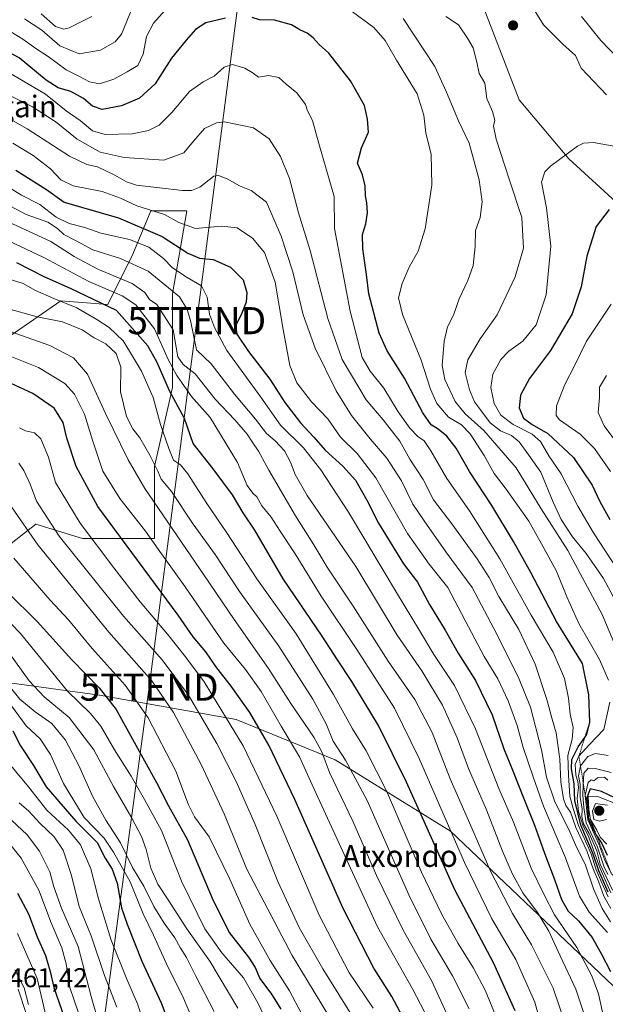
# Model space of a CAD drawing. Units: metres. Extents: x 593457 to 596893, y 4754516 to 4756876.
# Drawn here: x 596025 to 596241, y 4755051 to 4755414 of the extents above; entities that cross this region are included whole.
import ezdxf
from ezdxf.enums import TextEntityAlignment as Align

# ---------------------------------------------------------------- set-up
doc = ezdxf.new("R2010")
doc.units = ezdxf.units.M
doc.header["$MEASUREMENT"] = 0
doc.linetypes.add('TRAZOS', pattern=[0.75, 0.5, -0.25])
doc.layers.get('0').update_dxf_attribs({"lineweight": 5})
for name, color, linetype, lineweight in [('Arbolado forestal CxS', 92, 'Continuous', 0), ('Carátula', 7, 'Continuous', 5), ('Curva de nivel maestra', 36, 'Continuous', 30), ('Curva de nivel normal', 36, 'Continuous', 0), ('Escarpado lineal', 39, 'TRAZOS', 0), ('Núcleo urbano CxS', 19, 'Continuous', 0), ('Punto de cota en terreno', 7, 'Continuous', 0), ('Rótulo de punto de cota en terreno', 19, 'Continuous', 0), ('Tendido', 6, 'Continuous', 0), ('Texto cartográfico', 19, 'Continuous', 0), ('Torre de tendido puntual', 7, 'Continuous', 0)]:
    doc.layers.add(name, color=color, linetype=linetype, lineweight=lineweight)
doc.styles.add('Arial', font='txt', dxfattribs={"height": 0.2})

# ---------------------------------------------------------------- blocks, each defined once
blk = doc.blocks.new('*U151')
at = {"layer": 'Arbolado forestal CxS', "color": 92, "linetype": 'Continuous', "lineweight": 0}
blk.add_polyline3d([(596246.3625, 4755345.1119, 651.1097), (596227.5195, 4755362.4281, 646.0102), (596209.2049, 4755384.2019, 641.8692), (596192.2597, 4755428.2305, 642.7788)], dxfattribs=at)
blk = doc.blocks.new('*U162')
at = {"layer": 'Núcleo urbano CxS', "color": 19, "linetype": 'Continuous', "lineweight": 0}
blk.add_polyline3d([(596024.3307, 4755056.1049, 464.6211), (596027.1707, 4755047.4449, 465.8584)], dxfattribs=at)
blk = doc.blocks.new('*U178')
at = {"layer": 'Curva de nivel normal', "color": 36, "linetype": 'Continuous', "lineweight": 0}
blk.add_polyline3d([(596021.06, 4755318.03, 570), (596026.28, 4755316.34, 570), (596030.82, 4755313.86, 570), (596037.56, 4755310.92, 570), (596046.01, 4755307.45, 570), (596053.44, 4755303.11, 570), (596057.98, 4755300.19, 570), (596063.1, 4755295.21, 570), (596065.5, 4755291.43, 570), (596069.89, 4755284.1, 570), (596074.2, 4755274.41, 570), (596076.84, 4755264.43, 570), (596080.01, 4755255.51, 570), (596081.66, 4755251.22, 570), (596084.31, 4755249.56, 570), (596087.04, 4755246.24, 570), (596094.04, 4755235.24, 570), (596101.43, 4755224.46, 570), (596112.48, 4755207.5, 570), (596126.9, 4755187.19, 570), (596140.77, 4755164.79, 570), (596147.71, 4755152.11, 570), (596152.84, 4755144.02, 570), (596160.23, 4755129.23, 570), (596173.24, 4755099.32, 570), (596180.56, 4755083.86, 570), (596186.67, 4755072.92, 570), (596192.4, 4755063.89, 570), (596196.73, 4755055.68, 570), (596200.13, 4755047.36, 570)], dxfattribs=at)
blk = doc.blocks.new('*U179')
at = {"layer": 'Curva de nivel normal', "color": 36, "linetype": 'Continuous', "lineweight": 0}
for points in [[(596243.12, 4755308.74, 655), (596234.04, 4755295.18, 655), (596229.7, 4755286.04, 655), (596226.05, 4755279.14, 655), (596222.99, 4755271.32, 655), (596222.92, 4755267.71, 655), (596224.11, 4755266.12, 655), (596231.68, 4755260.85, 655), (596237.07, 4755255.52, 655), (596242.88, 4755247.01, 655)], [(596246.59, 4755123.81, 655), (596237.85, 4755127.27, 655), (596234.74, 4755127.15, 655), (596234.89, 4755122.43, 655), (596235.55, 4755118.64, 655), (596237.88, 4755114.8, 655), (596239.1, 4755112.19, 655), (596241.51, 4755109.54, 655)]]:
    blk.add_polyline3d(points, dxfattribs=at)
blk = doc.blocks.new('*U180')
at = {"layer": 'Curva de nivel normal', "color": 36, "linetype": 'Continuous', "lineweight": 0}
blk.add_polyline3d([(596020.74, 4755339.16, 585), (596036.41, 4755331.86, 585), (596045, 4755326.36, 585), (596053.8, 4755321.71, 585), (596066.45, 4755316.46, 585), (596071.15, 4755313.09, 585), (596072.83, 4755310.53, 585), (596075.57, 4755308.62, 585), (596081.56, 4755299.26, 585), (596083.25, 4755289.29, 585), (596085.21, 4755286.57, 585), (596089.72, 4755283.09, 585), (596097.13, 4755273.73, 585), (596104.28, 4755266.13, 585), (596108.88, 4755260.87, 585), (596110.93, 4755257.64, 585), (596113.06, 4755254.59, 585), (596116.81, 4755247.51, 585), (596126.74, 4755230.64, 585), (596133.5, 4755220.01, 585), (596138.39, 4755211.75, 585), (596147.96, 4755197.33, 585), (596160.89, 4755177.14, 585), (596170.68, 4755162.94, 585), (596177.08, 4755150.8, 585), (596183.79, 4755133.68, 585), (596190.53, 4755118.35, 585), (596198.75, 4755099.41, 585), (596206.77, 4755084.07, 585), (596213.75, 4755072.51, 585), (596221.74, 4755056.44, 585), (596226.05, 4755043.79, 585)], dxfattribs=at)
blk = doc.blocks.new('*U181')
at = {"layer": 'Curva de nivel normal', "color": 36, "linetype": 'Continuous', "lineweight": 0}
for points in [[(596243.07, 4755091.69, 630), (596239.11, 4755100.6, 630), (596234.74, 4755112.79, 630), (596232.78, 4755116.23, 630), (596231.11, 4755121.66, 630), (596230.62, 4755126.54, 630), (596231.06, 4755130.48, 630), (596230.89, 4755132.71, 630), (596230.11, 4755134.98, 630), (596229.92, 4755138.94, 630), (596231.25, 4755142.04, 630), (596235.21, 4755146.3, 630), (596240.41, 4755151.83, 630), (596242.65, 4755161.99, 630)], [(596242.19, 4755170.05, 630), (596238.84, 4755177.67, 630), (596231.28, 4755191, 630), (596226.76, 4755200.77, 630), (596223.02, 4755210.27, 630), (596218.05, 4755219.3, 630), (596212.82, 4755228.78, 630), (596204.46, 4755240.54, 630), (596200.03, 4755246.33, 630), (596196.28, 4755252.98, 630), (596191.21, 4755260.91, 630), (596187.95, 4755264.28, 630), (596183.13, 4755267.08, 630), (596178.85, 4755272.11, 630), (596176.55, 4755277.37, 630), (596173.08, 4755288.12, 630), (596166.2, 4755304.93, 630), (596164.76, 4755311.08, 630), (596166.11, 4755316.44, 630), (596168.69, 4755322.44, 630), (596172.02, 4755328.38, 630), (596174.58, 4755336.53, 630), (596177.05, 4755352.71, 630), (596176.8, 4755364.05, 630), (596174.84, 4755371.88, 630), (596174.1, 4755378.45, 630), (596171.58, 4755386.36, 630), (596163.97, 4755398.79, 630), (596159.85, 4755406.05, 630), (596155.62, 4755410.78, 630), (596147.74, 4755416.62, 630)], [(596082.79, 4755422.06, 630), (596074.26, 4755412.44, 630), (596071.74, 4755407.5, 630), (596070.55, 4755401.03, 630), (596068.58, 4755396.8, 630), (596064.64, 4755394.5, 630), (596059.69, 4755391.77, 630), (596054.38, 4755390.08, 630), (596050.7, 4755390.73, 630), (596047.03, 4755392.73, 630), (596042.12, 4755395.24, 630), (596035.46, 4755400.15, 630), (596030.94, 4755403.06, 630), (596026.14, 4755406.51, 630), (596019.68, 4755410.47, 630), (596014.72, 4755412.8, 630), (596008.95, 4755414.75, 630)]]:
    blk.add_polyline3d(points, dxfattribs=at)
blk = doc.blocks.new('*U184')
at = {"layer": 'Curva de nivel normal', "color": 36, "linetype": 'Continuous', "lineweight": 0}
blk.add_polyline3d([(596018.98, 4755290.64, 555), (596031.94, 4755285.41, 555), (596041.63, 4755279.54, 555), (596045.22, 4755275.58, 555), (596048.91, 4755268.24, 555), (596051.76, 4755258.58, 555), (596055.62, 4755247.21, 555), (596061.88, 4755237.14, 555), (596071.38, 4755225.08, 555), (596076.05, 4755218.42, 555), (596086.02, 4755204.5, 555), (596100.24, 4755183.74, 555), (596108.2, 4755174.02, 555), (596114.06, 4755165.96, 555), (596121.44, 4755153.11, 555), (596128.15, 4755141.81, 555), (596132.86, 4755131.42, 555), (596157.02, 4755079.06, 555), (596169.82, 4755056.19, 555), (596174.33, 4755047.7, 555)], dxfattribs=at)
blk = doc.blocks.new('*U186')
at = {"layer": 'Curva de nivel normal', "color": 36, "linetype": 'Continuous', "lineweight": 0}
blk.add_polyline3d([(596243.1, 4755085.89, 615), (596240.51, 4755090.45, 615), (596238.59, 4755095.62, 615), (596236.51, 4755100.44, 615), (596234.18, 4755107.08, 615), (596230.18, 4755115.7, 615), (596228.13, 4755121.37, 615), (596226.5, 4755123.86, 615), (596225.55, 4755126.33, 615), (596224.56, 4755132.57, 615), (596224.22, 4755140.96, 615), (596222.82, 4755150.68, 615), (596221.37, 4755155.7, 615), (596219.4, 4755163.01, 615), (596215.11, 4755175.97, 615), (596209.11, 4755188.76, 615), (596201.78, 4755200.98, 615), (596198.2, 4755207.9, 615), (596193.76, 4755214.8, 615), (596184.35, 4755227.71, 615), (596177.6, 4755236.63, 615), (596173.79, 4755244.16, 615), (596168.94, 4755251.64, 615), (596165.18, 4755258.21, 615), (596159.02, 4755266.06, 615), (596152.84, 4755273.48, 615), (596147.39, 4755282.58, 615), (596143.96, 4755288.38, 615), (596138.63, 4755303.44, 615), (596132.09, 4755328.62, 615), (596127.84, 4755342.48, 615), (596124.46, 4755355.07, 615), (596121.18, 4755363.24, 615), (596116.97, 4755369.78, 615), (596111.21, 4755373.77, 615), (596100.5, 4755376.01, 615), (596097.51, 4755375.7, 615), (596093.18, 4755373.61, 615), (596089.07, 4755368.93, 615), (596085.54, 4755364.63, 615), (596078.15, 4755361.85, 615), (596063.55, 4755362.89, 615), (596054.6, 4755364.86, 615), (596046.1, 4755369.7, 615), (596038.46, 4755375.85, 615), (596029.66, 4755381.61, 615), (596001.73, 4755395.49, 615)], dxfattribs=at)
blk = doc.blocks.new('*U188')
at = {"layer": 'Curva de nivel normal', "color": 36, "linetype": 'Continuous', "lineweight": 0}
blk.add_polyline3d([(596242.96, 4755080.99, 610), (596239.86, 4755085.9, 610), (596236.7, 4755093.06, 610), (596233.54, 4755102.24, 610), (596230.47, 4755108.29, 610), (596227.39, 4755115.23, 610), (596222.43, 4755125.21, 610), (596219.36, 4755134.3, 610), (596217.51, 4755144.44, 610), (596213.36, 4755160.11, 610), (596208.99, 4755171.11, 610), (596199.82, 4755189.09, 610), (596191.87, 4755204.21, 610), (596182.18, 4755217.45, 610), (596174.21, 4755228.86, 610), (596170.04, 4755234.98, 610), (596165.8, 4755243.55, 610), (596160.43, 4755251.98, 610), (596154.3, 4755259.06, 610), (596147.34, 4755267.76, 610), (596141.75, 4755276.77, 610), (596133.92, 4755292.58, 610), (596129.48, 4755304.83, 610), (596125.74, 4755320.68, 610), (596121.4, 4755333.82, 610), (596116.05, 4755346.44, 610), (596110.36, 4755350.73, 610), (596106.02, 4755352.39, 610), (596101.5, 4755355.04, 610), (596098.27, 4755356.28, 610), (596096.54, 4755356.02, 610), (596091.41, 4755351.97, 610), (596088.34, 4755350.68, 610), (596085.07, 4755350.72, 610), (596068.06, 4755352.72, 610), (596064.37, 4755353.86, 610), (596060.11, 4755356.42, 610), (596053.68, 4755359.48, 610), (596049.77, 4755360.35, 610), (596043.33, 4755363.4, 610), (596027.73, 4755373.5, 610), (596002.35, 4755387.86, 610)], dxfattribs=at)
blk = doc.blocks.new('*U189')
at = {"layer": 'Curva de nivel normal', "color": 36, "linetype": 'Continuous', "lineweight": 0}
blk.add_polyline3d([(596183.78, 4755044.31, 560), (596176.9, 4755059.27, 560), (596166.37, 4755077.9, 560), (596156.64, 4755098.01, 560), (596147.87, 4755118.08, 560), (596139.28, 4755135.98, 560), (596136.46, 4755143.66, 560), (596133.51, 4755149, 560), (596124.98, 4755161.51, 560), (596116.78, 4755174.44, 560), (596104.02, 4755192.4, 560), (596092.84, 4755208.97, 560), (596071.08, 4755240.82, 560), (596064.97, 4755251.38, 560), (596056.62, 4755268.45, 560), (596050.01, 4755282.99, 560), (596044.8, 4755288.97, 560), (596036.12, 4755293.54, 560), (596014.69, 4755301.06, 560)], dxfattribs=at)
blk = doc.blocks.new('*U190')
at = {"layer": 'Curva de nivel normal', "color": 36, "linetype": 'Continuous', "lineweight": 0}
for points in [[(596245.61, 4755366.81, 645), (596236.63, 4755368.36, 645), (596233, 4755368.18, 645), (596230.8, 4755367, 645), (596220.74, 4755359.7, 645), (596218.69, 4755357.62, 645), (596217.5, 4755353.74, 645), (596219.28, 4755344.35, 645), (596220.86, 4755330.12, 645), (596219.15, 4755312.25, 645), (596215.52, 4755301.14, 645), (596210.58, 4755295.07, 645), (596205.41, 4755291.49, 645), (596202.44, 4755288.35, 645), (596199.5, 4755283.01, 645), (596198.79, 4755278.01, 645), (596200.05, 4755272.13, 645), (596202.41, 4755267.88, 645), (596206.99, 4755264.33, 645), (596214.04, 4755260.86, 645), (596217.06, 4755258.13, 645), (596220.21, 4755252.78, 645), (596224.73, 4755246.21, 645), (596230.88, 4755234.25, 645), (596236.7, 4755224.4, 645), (596245.28, 4755211.31, 645)], [(596241.93, 4755133.24, 645), (596240.69, 4755134.33, 645), (596238.15, 4755134.09, 645), (596236.77, 4755132.89, 645), (596235.83, 4755133.28, 645), (596234.7, 4755132.34, 645), (596233.61, 4755127.54, 645), (596234.51, 4755118.53, 645), (596238.57, 4755109.57, 645), (596240.82, 4755103.64, 645), (596243.03, 4755099.18, 645)]]:
    blk.add_polyline3d(points, dxfattribs=at)
blk = doc.blocks.new('*U192')
at = {"layer": 'Curva de nivel normal', "color": 36, "linetype": 'Continuous', "lineweight": 0}
blk.add_polyline3d([(596190.84, 4755048.79, 565), (596184.66, 4755061.02, 565), (596176.62, 4755074.51, 565), (596168.46, 4755090.93, 565), (596153.09, 4755125.73, 565), (596145.21, 4755140.58, 565), (596140.56, 4755147.59, 565), (596137.98, 4755154.02, 565), (596133.06, 4755163.09, 565), (596120.59, 4755182.62, 565), (596106.05, 4755202.75, 565), (596097.06, 4755216.43, 565), (596088.95, 4755227.65, 565), (596080.95, 4755239.65, 565), (596077.17, 4755244.26, 565), (596075.9, 4755247.17, 565), (596073.02, 4755253.08, 565), (596069.29, 4755259.52, 565), (596066.74, 4755262.74, 565), (596064.38, 4755267.29, 565), (596062.2, 4755276.4, 565), (596062.24, 4755285.48, 565), (596060.55, 4755290.59, 565), (596056.71, 4755294.12, 565), (596052.47, 4755296.33, 565), (596048.04, 4755299.33, 565), (596040.76, 4755302.27, 565), (596031.43, 4755304.13, 565), (596019.94, 4755307.31, 565)], dxfattribs=at)
blk = doc.blocks.new('*U196')
at = {"layer": 'Curva de nivel normal', "color": 36, "linetype": 'Continuous', "lineweight": 0}
blk.add_polyline3d([(596233.3, 4755046.5, 590), (596230.15, 4755056.14, 590), (596224.32, 4755068.36, 590), (596220.13, 4755077.5, 590), (596215.96, 4755084.32, 590), (596210.59, 4755091.63, 590), (596206.75, 4755098.48, 590), (596203.1, 4755107.01, 590), (596197.23, 4755122.25, 590), (596190.52, 4755137.44, 590), (596186.36, 4755148.75, 590), (596180.99, 4755160.8, 590), (596173.29, 4755173.52, 590), (596164.27, 4755186.64, 590), (596148.98, 4755212.01, 590), (596131.05, 4755238.2, 590), (596126.53, 4755245.97, 590), (596124.86, 4755250.48, 590), (596122.67, 4755254.66, 590), (596119.2, 4755258.32, 590), (596116.05, 4755261.1, 590), (596111.92, 4755266.38, 590), (596104.21, 4755275.58, 590), (596095.56, 4755286.8, 590), (596090.24, 4755291.94, 590), (596088, 4755302.77, 590), (596086.78, 4755306.85, 590), (596083.86, 4755311.44, 590), (596072.34, 4755320.98, 590), (596062.18, 4755325.61, 590), (596051.93, 4755328.77, 590), (596045.83, 4755332.12, 590), (596041.25, 4755334.42, 590), (596038.94, 4755336.7, 590), (596035.37, 4755338.98, 590), (596027.37, 4755341.81, 590), (596021.31, 4755345.04, 590)], dxfattribs=at)
blk = doc.blocks.new('*U198')
at = {"layer": 'Curva de nivel normal', "color": 36, "linetype": 'Continuous', "lineweight": 0}
for points in [[(596241.44, 4755282.44, 660), (596238.92, 4755278.18, 660), (596238.86, 4755274.39, 660), (596238.43, 4755268.84, 660), (596240.53, 4755263.95, 660), (596245.64, 4755257.15, 660)], [(596241.78, 4755123.96, 660), (596237.33, 4755124.61, 660), (596236.26, 4755121.77, 660), (596236.83, 4755118.74, 660), (596238.87, 4755118.07, 660), (596241.47, 4755118.72, 660)]]:
    blk.add_polyline3d(points, dxfattribs=at)
blk = doc.blocks.new('*U201')
at = {"layer": 'Curva de nivel normal', "color": 36, "linetype": 'Continuous', "lineweight": 0}
blk.add_polyline3d([(596048.19, 4755042.67, 480), (596043.5, 4755056.75, 480), (596042.07, 4755065.43, 480), (596040.5, 4755071.3, 480), (596036.57, 4755080.54, 480), (596032, 4755092.61, 480), (596025.44, 4755104.44, 480), (596020.15, 4755111.09, 480)], dxfattribs=at)
blk = doc.blocks.new('*U202')
at = {"layer": 'Curva de nivel normal', "color": 36, "linetype": 'Continuous', "lineweight": 0}
blk.add_polyline3d([(596219.72, 4755034.23, 580), (596214.95, 4755051.27, 580), (596208, 4755067.06, 580), (596199.17, 4755082.09, 580), (596189, 4755102.77, 580), (596172.36, 4755141.19, 580), (596163.19, 4755159.78, 580), (596149.39, 4755181.42, 580), (596136.18, 4755201.03, 580), (596126.6, 4755216.72, 580), (596121.11, 4755225.01, 580), (596117.67, 4755230.25, 580), (596114.3, 4755234.4, 580), (596112.48, 4755237.66, 580), (596110.97, 4755239, 580), (596108.91, 4755241.94, 580), (596105.3, 4755250.34, 580), (596095.28, 4755266.98, 580), (596088.35, 4755274.7, 580), (596082.94, 4755282.52, 580), (596079.78, 4755288.37, 580), (596074.73, 4755299.68, 580), (596067.84, 4755308.53, 580), (596062.74, 4755311.88, 580), (596050.41, 4755317.18, 580), (596033.86, 4755326, 580), (596016.24, 4755334.22, 580)], dxfattribs=at)
blk = doc.blocks.new('*U203')
at = {"layer": 'Curva de nivel normal', "color": 36, "linetype": 'Continuous', "lineweight": 0}
blk.add_polyline3d([(596056.74, 4755034.59, 485), (596051.35, 4755053.44, 485), (596046.47, 4755071.84, 485), (596040.33, 4755085.96, 485), (596037.5, 4755093.9, 485), (596036.07, 4755099.36, 485), (596032.25, 4755106.96, 485), (596027.72, 4755112.98, 485), (596020.13, 4755120.11, 485)], dxfattribs=at)
blk = doc.blocks.new('*U204')
at = {"layer": 'Curva de nivel normal', "color": 36, "linetype": 'Continuous', "lineweight": 0}
blk.add_polyline3d([(596242.01, 4755090.2, 620), (596239.28, 4755096.43, 620), (596237.52, 4755100.53, 620), (596235.78, 4755106.05, 620), (596231.11, 4755116.48, 620), (596229.16, 4755122.7, 620), (596227.92, 4755127.33, 620), (596227.44, 4755134.98, 620), (596227.24, 4755142.27, 620), (596228.75, 4755148.33, 620), (596229.13, 4755152.66, 620), (596228, 4755157.57, 620), (596227.43, 4755163.46, 620), (596225.94, 4755170.64, 620), (596221.76, 4755180.46, 620), (596213.69, 4755194.05, 620), (596202.13, 4755214.83, 620), (596190.88, 4755232.58, 620), (596182.57, 4755244.42, 620), (596176.66, 4755254.71, 620), (596174.14, 4755258.32, 620), (596171.89, 4755259.94, 620), (596168.88, 4755262.98, 620), (596164.6, 4755269.12, 620), (596159.34, 4755277.78, 620), (596154.23, 4755284.11, 620), (596151.25, 4755289.13, 620), (596146.88, 4755306.18, 620), (596141.15, 4755336.67, 620), (596140.93, 4755348.44, 620), (596135.36, 4755368.1, 620), (596133.04, 4755376.58, 620), (596131.19, 4755380.1, 620), (596130.42, 4755382.47, 620), (596127.18, 4755386.72, 620), (596123.3, 4755389.94, 620), (596120.53, 4755392.36, 620), (596116.77, 4755393.07, 620), (596113.06, 4755392.48, 620), (596110.69, 4755394.22, 620), (596108.06, 4755395.88, 620), (596103.41, 4755397.2, 620), (596100.41, 4755396.14, 620), (596096.74, 4755392.83, 620), (596092.61, 4755390.79, 620), (596087.54, 4755387.2, 620), (596081.09, 4755379.44, 620), (596076.44, 4755374.81, 620), (596072.52, 4755372.78, 620), (596066.47, 4755371.66, 620), (596056.51, 4755371.35, 620), (596051.84, 4755372.66, 620), (596047.28, 4755376.47, 620), (596042.15, 4755380.14, 620), (596034.47, 4755386.3, 620), (596022.22, 4755393.55, 620)], dxfattribs=at)
blk = doc.blocks.new('*U205')
at = {"layer": 'Curva de nivel normal', "color": 36, "linetype": 'Continuous', "lineweight": 0}
for points in [[(596243.6, 4755092.63, 635), (596239.17, 4755102.24, 635), (596237.9, 4755107.1, 635), (596235.03, 4755113.53, 635), (596232.97, 4755117.03, 635), (596232.32, 4755119.78, 635), (596232.43, 4755122.68, 635), (596231.78, 4755126.78, 635), (596231.68, 4755131.78, 635), (596231.1, 4755134.81, 635), (596231.91, 4755138.43, 635), (596234.53, 4755141.87, 635), (596237.41, 4755143.01, 635), (596242.11, 4755142.34, 635)], [(596249.14, 4755172.1, 635), (596239.91, 4755194.27, 635), (596227.19, 4755217.89, 635), (596217.37, 4755233.33, 635), (596208.12, 4755248.45, 635), (596196.17, 4755262.22, 635), (596189.36, 4755268.33, 635), (596185.62, 4755272.93, 635), (596181.84, 4755280.97, 635), (596180.85, 4755286.11, 635), (596181.57, 4755295.11, 635), (596182.84, 4755300.44, 635), (596184.96, 4755304.77, 635), (596187.14, 4755310.72, 635), (596190.34, 4755317.54, 635), (596192.22, 4755323.05, 635), (596193.05, 4755330.07, 635), (596193.11, 4755335.97, 635), (596194.82, 4755340.74, 635), (596195.57, 4755346.51, 635), (596194.5, 4755354.7, 635), (596190.78, 4755368.15, 635), (596186.83, 4755376.38, 635), (596182.4, 4755386.94, 635), (596178.14, 4755396.4, 635), (596166.41, 4755414.2, 635)], [(596067.8, 4755421.44, 635), (596062.46, 4755408.38, 635), (596060.17, 4755405.57, 635), (596054.82, 4755402.49, 635), (596046.92, 4755401.09, 635), (596039.8, 4755404.12, 635), (596033.16, 4755409.83, 635), (596026.69, 4755414.02, 635)], [(596232.17, 4755414.87, 635), (596239.33, 4755406.03, 635), (596245.74, 4755399.44, 635)]]:
    blk.add_polyline3d(points, dxfattribs=at)
blk = doc.blocks.new('*U208')
at = {"layer": 'Curva de nivel normal', "color": 36, "linetype": 'Continuous', "lineweight": 0}
blk.add_polyline3d([(596014.58, 4755355.72, 595), (596025.58, 4755348.94, 595), (596032.41, 4755345.54, 595), (596038.41, 4755340.86, 595), (596043.21, 4755338.52, 595), (596049.03, 4755337.06, 595), (596054.84, 4755334.91, 595), (596065.44, 4755332.64, 595), (596072.56, 4755329.79, 595), (596078.02, 4755325.68, 595), (596081.35, 4755322.2, 595), (596086.73, 4755318.57, 595), (596092.02, 4755315.5, 595), (596094.17, 4755311.41, 595), (596095.03, 4755305.06, 595), (596096.8, 4755300.16, 595), (596101.32, 4755291.69, 595), (596113.94, 4755274.42, 595), (596121.19, 4755264.12, 595), (596129.62, 4755255.84, 595), (596136.08, 4755247.71, 595), (596146.32, 4755232.02, 595), (596163.93, 4755202.44, 595), (596172.43, 4755188.46, 595), (596177.71, 4755179.59, 595), (596185.33, 4755168.12, 595), (596193.12, 4755152.12, 595), (596201.73, 4755130.12, 595), (596207.19, 4755117.67, 595), (596213.6, 4755100.77, 595), (596218.44, 4755090.92, 595), (596222.25, 4755083.52, 595), (596230.46, 4755071.41, 595), (596236.01, 4755060.97, 595), (596238.45, 4755054.38, 595), (596244.21, 4755028.41, 595)], dxfattribs=at)
blk = doc.blocks.new('*U211')
at = {"layer": 'Curva de nivel normal', "color": 36, "linetype": 'Continuous', "lineweight": 0}
blk.add_polyline3d([(596022.76, 4755215.12, 530), (596036.2, 4755199.57, 530), (596043, 4755192.37, 530), (596051.73, 4755181.76, 530), (596063.86, 4755168.22, 530), (596072.41, 4755156.22, 530), (596082.54, 4755136.53, 530), (596087.17, 4755124.09, 530), (596089.5, 4755119.65, 530), (596094.9, 4755112.26, 530), (596102.53, 4755096.64, 530), (596109.82, 4755080.12, 530), (596117.34, 4755066.7, 530), (596124.54, 4755055.49, 530), (596129.06, 4755046.92, 530)], dxfattribs=at)
blk = doc.blocks.new('*U213')
at = {"layer": 'Curva de nivel normal', "color": 36, "linetype": 'Continuous', "lineweight": 0}
blk.add_polyline3d([(596241.8, 4755077.01, 605), (596235.06, 4755084.56, 605), (596231.5, 4755090.41, 605), (596226.37, 4755104.55, 605), (596218.17, 4755123.61, 605), (596214.5, 4755134, 605), (596210.71, 4755145.2, 605), (596208.5, 4755153.32, 605), (596205.23, 4755162.45, 605), (596201.34, 4755170.52, 605), (596196.37, 4755178.77, 605), (596190.53, 4755189.74, 605), (596182.87, 4755204.29, 605), (596176.02, 4755212.85, 605), (596168.07, 4755224.22, 605), (596156.32, 4755244.68, 605), (596149.44, 4755253.64, 605), (596143.3, 4755259.71, 605), (596138.61, 4755266.48, 605), (596132.65, 4755272.75, 605), (596127.15, 4755279.75, 605), (596124.62, 4755286.11, 605), (596122.14, 4755299.44, 605), (596119.2, 4755316.84, 605), (596115.22, 4755327.79, 605), (596110.84, 4755333.08, 605), (596105.17, 4755336.92, 605), (596099.41, 4755337.55, 605), (596089.83, 4755336.74, 605), (596083.66, 4755338.94, 605), (596078.36, 4755341.83, 605), (596068.22, 4755345.02, 605), (596062.14, 4755347.93, 605), (596055.34, 4755350.34, 605), (596044.68, 4755352.48, 605), (596040.19, 4755354.58, 605), (596036.37, 4755358.73, 605), (596029.95, 4755363.65, 605), (596022.45, 4755368.15, 605)], dxfattribs=at)
blk = doc.blocks.new('*U214')
at = {"layer": 'Curva de nivel normal', "color": 36, "linetype": 'Continuous', "lineweight": 0}
blk.add_polyline3d([(596024.82, 4755263.14, 545), (596027.07, 4755262.1, 545), (596030.37, 4755261.31, 545), (596032.8, 4755259.12, 545), (596035.54, 4755252.39, 545), (596038.21, 4755243.03, 545), (596047.29, 4755227.99, 545), (596059.71, 4755211.56, 545), (596069.36, 4755198.96, 545), (596079.52, 4755187.03, 545), (596086.16, 4755178.7, 545), (596093.02, 4755169.43, 545), (596107.34, 4755145.92, 545), (596119.86, 4755119.9, 545), (596135.42, 4755083.45, 545), (596146.33, 4755062.36, 545), (596155.31, 4755049.13, 545)], dxfattribs=at)
blk = doc.blocks.new('*U216')
at = {"layer": 'Curva de nivel normal', "color": 36, "linetype": 'Continuous', "lineweight": 0}
for points in [[(596241.47, 4755385.96, 640), (596232.09, 4755395.79, 640), (596229.99, 4755400.51, 640), (596225.36, 4755404.72, 640), (596218.19, 4755411.85, 640), (596214.78, 4755417.31, 640)], [(596032.82, 4755415.86, 640), (596038.13, 4755411.16, 640), (596041.24, 4755410.25, 640), (596043.26, 4755410.71, 640), (596051.62, 4755414.83, 640)], [(596182.14, 4755414.84, 640), (596186.83, 4755411.86, 640), (596190.17, 4755406.87, 640), (596192.25, 4755403.28, 640), (596193.65, 4755398.02, 640), (596194.5, 4755393.87, 640), (596196.56, 4755390.26, 640), (596197.32, 4755384.69, 640), (596199.41, 4755379.81, 640), (596200.24, 4755376.62, 640), (596199.78, 4755374.44, 640), (596200.78, 4755369.63, 640), (596205.72, 4755354.55, 640), (596210.16, 4755340.73, 640), (596210.8, 4755329.47, 640), (596207.76, 4755318.9, 640), (596201.06, 4755304.86, 640), (596194.86, 4755295.98, 640), (596190.25, 4755288.24, 640), (596189.35, 4755283.58, 640), (596190.85, 4755277.18, 640), (596192.72, 4755272.76, 640), (596195.02, 4755269.76, 640), (596198.55, 4755265.02, 640), (596202.38, 4755262.08, 640), (596206.44, 4755260.37, 640), (596209.19, 4755257.94, 640), (596212.83, 4755253.08, 640), (596217.24, 4755246.76, 640), (596221.72, 4755235.69, 640), (596224.67, 4755229.37, 640), (596228.92, 4755222.96, 640), (596233.99, 4755216.78, 640), (596240.35, 4755207.6, 640), (596246.74, 4755195.67, 640)], [(596243.13, 4755136, 640), (596237.27, 4755137.52, 640), (596234.64, 4755137.56, 640), (596233.09, 4755135.72, 640), (596232.9, 4755131.27, 640), (596232.68, 4755127.72, 640), (596233.07, 4755123.08, 640), (596233.94, 4755117.45, 640), (596238.08, 4755108.44, 640), (596240.47, 4755101.43, 640), (596241.95, 4755098.35, 640)]]:
    blk.add_polyline3d(points, dxfattribs=at)
blk = doc.blocks.new('*U219')
at = {"layer": 'Curva de nivel maestra', "color": 36, "linetype": 'Continuous', "lineweight": 30}
blk.add_polyline3d([(596020.48, 4755202.51, 525), (596031.36, 4755191.73, 525), (596044.18, 4755177.55, 525), (596054.26, 4755167.3, 525), (596060.58, 4755159.28, 525), (596067.13, 4755147.16, 525), (596075.39, 4755132.37, 525), (596079.88, 4755123.68, 525), (596086.83, 4755111.14, 525), (596095.97, 4755089.67, 525), (596102.29, 4755076.98, 525), (596109.38, 4755067.85, 525), (596111.8, 4755064.1, 525), (596113.53, 4755060.05, 525), (596117.88, 4755054.24, 525), (596121.31, 4755048.68, 525)], dxfattribs=at)
blk = doc.blocks.new('*U220')
at = {"layer": 'Curva de nivel maestra', "color": 36, "linetype": 'Continuous', "lineweight": 30}
blk.add_polyline3d([(596207.72, 4755048.16, 575), (596199.72, 4755065.76, 575), (596185.49, 4755092.77, 575), (596167.65, 4755132.44, 575), (596157.34, 4755153.35, 575), (596147.48, 4755169.61, 575), (596142.22, 4755177.58, 575), (596136.6, 4755186.29, 575), (596122.19, 4755207.48, 575), (596111.76, 4755225.44, 575), (596107.43, 4755231.79, 575), (596103.41, 4755238.44, 575), (596096.36, 4755248.06, 575), (596088.97, 4755257.34, 575), (596085.78, 4755266.64, 575), (596080.23, 4755276.79, 575), (596075.63, 4755287.29, 575), (596072.18, 4755293.43, 575), (596060.63, 4755306.44, 575), (596043.73, 4755314.55, 575), (596033.95, 4755318.82, 575), (596023.91, 4755324.06, 575)], dxfattribs=at)
blk = doc.blocks.new('*U221')
at = {"layer": 'Curva de nivel maestra', "color": 36, "linetype": 'Continuous', "lineweight": 30}
blk.add_polyline3d([(596023.51, 4755358.18, 600), (596034.79, 4755351.08, 600), (596041.34, 4755346.43, 600), (596061.41, 4755340.59, 600), (596077.52, 4755333.68, 600), (596087.02, 4755327.59, 600), (596091.27, 4755325.78, 600), (596096.31, 4755325.21, 600), (596102.67, 4755322.37, 600), (596107.34, 4755317.71, 600), (596108.81, 4755313.1, 600), (596108.46, 4755309.54, 600), (596106.62, 4755304.79, 600), (596104.55, 4755300.8, 600), (596105.04, 4755297.73, 600), (596109.41, 4755291.26, 600), (596117.23, 4755281.06, 600), (596122.76, 4755272.45, 600), (596128.6, 4755265.02, 600), (596133.53, 4755259.7, 600), (596137.64, 4755254.87, 600), (596144.23, 4755249.07, 600), (596148.86, 4755243.85, 600), (596153.06, 4755236.44, 600), (596157.32, 4755227.94, 600), (596166.52, 4755212.97, 600), (596171.74, 4755206.27, 600), (596176.16, 4755198.05, 600), (596181.88, 4755188.54, 600), (596186.69, 4755180.05, 600), (596193.08, 4755169.94, 600), (596199.28, 4755157.24, 600), (596203.54, 4755144.74, 600), (596206.89, 4755136.61, 600), (596210.77, 4755126.64, 600), (596214.88, 4755116.58, 600), (596218.54, 4755106.24, 600), (596222.24, 4755096.6, 600), (596224.81, 4755089.14, 600), (596227.32, 4755084.92, 600), (596231.13, 4755081.25, 600), (596236.18, 4755075.18, 600), (596239.56, 4755069.02, 600), (596242.9, 4755062.6, 600)], dxfattribs=at)
blk = doc.blocks.new('*U226')
at = {"layer": 'Curva de nivel maestra', "color": 36, "linetype": 'Continuous', "lineweight": 30}
for points in [[(596242.12, 4755091.93, 625), (596238.57, 4755099.75, 625), (596236.45, 4755106.27, 625), (596231.98, 4755116.59, 625), (596229.73, 4755125.73, 625), (596229.55, 4755131.82, 625), (596228.54, 4755137.33, 625), (596228.64, 4755140.86, 625), (596230.99, 4755145.44, 625), (596233.46, 4755148.96, 625), (596234.22, 4755150.05, 625), (596235.26, 4755154.62, 625), (596234.92, 4755164.62, 625), (596232.55, 4755176.25, 625), (596223, 4755191.76, 625), (596213.49, 4755209.85, 625), (596207.18, 4755221.21, 625), (596199.2, 4755234.57, 625), (596190.86, 4755247.06, 625), (596185.96, 4755255.63, 625), (596182.56, 4755260.09, 625), (596179.38, 4755262.68, 625), (596176.82, 4755264.26, 625), (596173.74, 4755268.71, 625), (596166.92, 4755281.44, 625), (596160.58, 4755291.57, 625), (596157.55, 4755298.08, 625), (596153.79, 4755312.62, 625), (596152.9, 4755319.73, 625), (596151.5, 4755329.18, 625), (596151.48, 4755334.44, 625), (596152.7, 4755338.44, 625), (596153.29, 4755342.44, 625), (596153.08, 4755346.11, 625), (596152.56, 4755348.77, 625), (596152.46, 4755352.44, 625), (596151.48, 4755356.44, 625), (596149.6, 4755360.77, 625), (596151.03, 4755366.44, 625), (596153.65, 4755372.18, 625), (596153.31, 4755377.05, 625), (596152.2, 4755382.11, 625), (596147.02, 4755391.15, 625), (596139.05, 4755401.42, 625), (596135.5, 4755404.53, 625), (596133.27, 4755406.97, 625), (596130.99, 4755408.69, 625), (596128.31, 4755410.01, 625), (596125.21, 4755411.84, 625), (596118.96, 4755413.52, 625), (596113.41, 4755413.66, 625), (596110.71, 4755414.52, 625)], [(596100.93, 4755414.3, 625), (596093.68, 4755412.54, 625), (596089.81, 4755410.12, 625), (596086.35, 4755406.11, 625), (596080.9, 4755399.5, 625), (596074.88, 4755389.99, 625), (596069.17, 4755384.71, 625), (596062.46, 4755381.93, 625), (596055.39, 4755380.64, 625), (596051.79, 4755381.83, 625), (596048.55, 4755384.58, 625), (596043.86, 4755387.25, 625), (596039.17, 4755388.62, 625), (596034.69, 4755391.41, 625), (596024.7, 4755399.68, 625), (596011.52, 4755406.67, 625), (595993.38, 4755413.03, 625), (595979.7, 4755416.14, 625)]]:
    blk.add_polyline3d(points, dxfattribs=at)
blk = doc.blocks.new('*U227')
at = {"layer": 'Curva de nivel maestra', "color": 36, "linetype": 'Continuous', "lineweight": 30}
for points in [[(596242.42, 4755343.74, 650), (596237.61, 4755337.45, 650), (596234.15, 4755326.44, 650), (596232.09, 4755315.11, 650), (596228.83, 4755305.18, 650), (596220.82, 4755291.74, 650), (596212.98, 4755281.3, 650), (596209.76, 4755275.26, 650), (596209.19, 4755270.56, 650), (596210.84, 4755266.77, 650), (596214.04, 4755264.44, 650), (596219.78, 4755261.13, 650), (596229.24, 4755252.17, 650), (596236.16, 4755242, 650), (596238.97, 4755236, 650), (596242.63, 4755229.33, 650)], [(596244.8, 4755126.5, 650), (596239.61, 4755129.02, 650), (596235.42, 4755129.96, 650), (596234.19, 4755126.68, 650), (596234.3837, 4755123.9908, 650), (596234.72, 4755119.32, 650), (596236.81, 4755114.67, 650), (596237.7953, 4755112.7987, 650), (596238.2, 4755112.03, 650), (596239.68, 4755109.79, 650), (596241.67, 4755105.56, 650)]]:
    blk.add_polyline3d(points, dxfattribs=at)
blk = doc.blocks.new('5PATER')
at = {"layer": 'Carátula', "linetype": 'Continuous', "lineweight": 5}
h = blk.add_hatch(color=250, dxfattribs=at)
edge = h.paths.add_edge_path()
edge.add_ellipse((0, 0.01), major_axis=(-1.33, -1.34), ratio=0.999422, start_angle=0, end_angle=360)
blk = doc.blocks.new('5TTEND')
blk.add_text('5TTEND', height=10).set_placement((0, 0), align=Align.MIDDLE_CENTER)

msp = doc.modelspace()

# ---------------------------------------------------------------- linework, layer by layer
at = {"layer": 'Arbolado forestal CxS', "color": 92, "linetype": 'Continuous', "lineweight": 0}
for points in [[(595904.8645, 4755522.1259, 698.3163), (595922.4053, 4755504.5859, 690.38535), (595949.9701, 4755484.5403, 674.40897), (595985.8849, 4755476.5059, 675.76864), (596011.3439, 4755474.5909, 669.93218), (596036.6651, 4755478.3855, 656.8046), (596043.3895, 4755489.3435, 655.63637), (596066.5767, 4755502.6101, 655.41264), (596097.5817, 4755507.8139, 654.36905), (596106.5029, 4755506.0237, 654.47517), (596131.4187, 4755501.0237, 654.59761), (596163.6095, 4755483.4009, 650.38552), (596182.6509, 4755457.8359, 646.29293), (596192.2597, 4755428.2305, 642.77885), (596209.2049, 4755384.2019, 641.86916), (596227.5195, 4755362.4281, 646.01015), (596246.3625, 4755345.1119, 651.10965)], [(595904.8645, 4755522.1259, 698.3163), (595922.4053, 4755504.5859, 690.38535), (595949.9701, 4755484.5403, 674.40897), (595985.8849, 4755476.5059, 675.76864), (596011.3439, 4755474.5909, 669.93218), (596036.6651, 4755478.3855, 656.8046), (596043.3895, 4755489.3435, 655.63637), (596066.5767, 4755502.6101, 655.41264), (596097.5817, 4755507.8139, 654.36905), (596106.5029, 4755506.0237, 654.47517), (596131.4187, 4755501.0237, 654.59761), (596163.6095, 4755483.4009, 650.38552), (596182.6509, 4755457.8359, 646.29293), (596192.2597, 4755428.2305, 642.77885), (596209.2049, 4755384.2019, 641.86916), (596227.5195, 4755362.4281, 646.01015), (596246.3625, 4755345.1119, 651.10965)], [(596192.2597, 4755428.2305, 642.77885), (596209.2049, 4755384.2019, 641.86916), (596227.5195, 4755362.4281, 646.01015), (596246.3625, 4755345.1119, 651.10965)], [(596014.9477, 4755292.7007, 553.68471), (596040.1837, 4755309.9669, 568.0398), (596057.4501, 4755308.6385, 573.89914), (596066.7475, 4755327.2329, 590.20952), (596073.3889, 4755343.1709, 603.01472), (596086.6707, 4755343.1709, 606.20986), (596081.3575, 4755312.6229, 588.63483), (596081.3569, 4755278.0903, 576.93284), (596074.7155, 4755248.8709, 564.9341), (596074.7149, 4755222.3073, 555.52169), (596048.1513, 4755222.3073, 543.52948), (596030.8849, 4755227.6203, 537.32989), (596018.9315, 4755218.3231, 529.32006)], [(596018.9315, 4755218.3231, 529.32006), (596030.8849, 4755227.6203, 537.32989), (596048.1513, 4755222.3073, 543.52948), (596074.7149, 4755222.3073, 555.52169), (596074.7155, 4755248.8709, 564.9341), (596081.3569, 4755278.0903, 576.93284), (596081.3575, 4755312.6229, 588.63483), (596086.6707, 4755343.1709, 606.20986), (596073.3889, 4755343.1709, 603.01472), (596066.7475, 4755327.2329, 590.20952), (596057.4501, 4755308.6385, 573.89914), (596040.1837, 4755309.9669, 568.0398), (596014.9477, 4755292.7007, 553.68471)], [(596014.9477, 4755292.7007, 553.68471), (596040.1837, 4755309.9669, 568.0398), (596057.4501, 4755308.6385, 573.89914), (596066.7475, 4755327.2329, 590.20952), (596073.3889, 4755343.1709, 603.01472), (596086.6707, 4755343.1709, 606.20986), (596081.3575, 4755312.6229, 588.63483), (596081.3569, 4755278.0903, 576.93284), (596074.7155, 4755248.8709, 564.9341), (596074.7149, 4755222.3073, 555.52169), (596048.1513, 4755222.3073, 543.52948), (596030.8849, 4755227.6203, 537.32989), (596018.9315, 4755218.3231, 529.32006)], [(596014.9477, 4755292.7007, 553.68471), (596040.1837, 4755309.9669, 568.0398), (596057.4501, 4755308.6385, 573.89914), (596066.7475, 4755327.2329, 590.20952), (596073.3889, 4755343.1709, 603.01472), (596086.6707, 4755343.1709, 606.20986), (596081.3575, 4755312.6229, 588.63483), (596081.3569, 4755278.0903, 576.93284), (596074.7155, 4755248.8709, 564.9341), (596074.7149, 4755222.3073, 555.52169), (596048.1513, 4755222.3073, 543.52948), (596030.8849, 4755227.6203, 537.32989), (596018.9315, 4755218.3231, 529.32006)], [(595999.5829, 4755172.0831, 497.38893), (596054.4027, 4755164.5381, 523.72274), (596104.8089, 4755155.6139, 546.66586), (596141.3837, 4755140.6381, 563.02009), (596183.9481, 4755114.3787, 580.47845), (596248.9739, 4755052.4809, 602.58628)], [(596248.9739, 4755052.4809, 602.58628), (596183.9481, 4755114.3787, 580.47845), (596141.3837, 4755140.6381, 563.02009), (596104.8089, 4755155.6139, 546.66586), (596054.4027, 4755164.5381, 523.72274), (595999.5829, 4755172.0831, 497.38893)], [(595999.5829, 4755172.0831, 497.38893), (596054.4027, 4755164.5381, 523.72274), (596104.8089, 4755155.6139, 546.66586), (596141.3837, 4755140.6381, 563.02009), (596183.9481, 4755114.3787, 580.47845), (596248.9739, 4755052.4809, 602.58628)], [(595999.5829, 4755172.0831, 497.38893), (596054.4027, 4755164.5381, 523.72274), (596104.8089, 4755155.6139, 546.66586), (596141.3837, 4755140.6381, 563.02009), (596183.9481, 4755114.3787, 580.47845), (596248.9739, 4755052.4809, 602.58628)], [(596027.1707, 4755047.4449, 465.85838), (596024.3307, 4755056.1049, 464.62112)], [(596024.3307, 4755056.1049, 464.62112), (596027.1707, 4755047.4449, 465.85838)]]:
    msp.add_polyline3d(points, dxfattribs=at)
at = {"layer": 'Curva de nivel maestra', "color": 36, "linetype": 'Continuous', "lineweight": 30}
for points in [[(596166.24, 4755045.99, 550), (596162.25, 4755053.43, 550), (596155.61, 4755063.81, 550), (596144.28, 4755085.88, 550), (596126.5, 4755126.05, 550), (596116.87, 4755146.11, 550), (596109.84, 4755158.11, 550), (596102.94, 4755167.93, 550), (596097.3, 4755175.08, 550), (596093.63, 4755180.52, 550), (596088.96, 4755186.12, 550), (596083.44, 4755194.1, 550), (596053.82, 4755234.19, 550), (596045.73, 4755248.92, 550), (596042.3, 4755259.31, 550), (596040.98, 4755265.17, 550), (596037.72, 4755270.42, 550), (596029.76, 4755275.79, 550), (596020.2, 4755280.23, 550)], [(596022.4, 4755151.43, 500), (596025.24, 4755145.91, 500), (596030.06, 4755138.63, 500), (596034.77, 4755130.77, 500), (596045.72, 4755118.07, 500), (596053.5, 4755110.2, 500), (596056.5, 4755104.43, 500), (596059.09, 4755100.38, 500), (596060.86, 4755095.15, 500), (596062.47, 4755086.12, 500), (596064.56, 4755080.11, 500), (596070.02, 4755066.44, 500), (596077.12, 4755051.11, 500), (596081.62, 4755039.44, 500)], [(596024.2, 4755091.57, 475), (596028.19, 4755083.89, 475), (596031.34, 4755075.38, 475), (596034.44, 4755068.48, 475), (596036.25, 4755062.61, 475), (596037.56, 4755056.71, 475), (596041.35, 4755045.77, 475)]]:
    msp.add_polyline3d(points, dxfattribs=at)
at = {"layer": 'Curva de nivel normal', "color": 36, "linetype": 'Continuous', "lineweight": 0}
for points in [[(596148.61, 4755044.64, 540), (596136.78, 4755063.58, 540), (596128.09, 4755078.9, 540), (596120.24, 4755095.77, 540), (596111.81, 4755116.9, 540), (596104.85, 4755132.76, 540), (596097.74, 4755146.7, 540), (596087.26, 4755164.6, 540), (596077.49, 4755177.58, 540), (596063.29, 4755193.7, 540), (596039.55, 4755223.22, 540), (596031.2, 4755236.15, 540), (596028.86, 4755242.38, 540), (596026.44, 4755247.44, 540), (596024.6, 4755250.14, 540)], [(596139.31, 4755045.74, 535), (596125.48, 4755068.51, 535), (596108.72, 4755100.42, 535), (596100.36, 4755120.72, 535), (596091.9, 4755138.94, 535), (596081.75, 4755158.14, 535), (596073.76, 4755169.8, 535), (596057.88, 4755187.77, 535), (596031.63, 4755219.96, 535), (596021.97, 4755233.96, 535)], [(596117.41, 4755041.42, 520), (596112.83, 4755051.12, 520), (596107.5, 4755060.26, 520), (596099.52, 4755069.56, 520), (596093.27, 4755078.31, 520), (596084.6, 4755095.88, 520), (596077.28, 4755114.65, 520), (596071.01, 4755126.09, 520), (596066.14, 4755134.71, 520), (596059.99, 4755144.38, 520), (596054.9, 4755153.11, 520), (596051.04, 4755157.76, 520), (596042.62, 4755166.07, 520), (596025.2, 4755187.25, 520), (596007.51, 4755205.55, 520)], [(596105.44, 4755049.06, 515), (596095.06, 4755066.39, 515), (596086.66, 4755078.32, 515), (596079.7, 4755089.1, 515), (596075.87, 4755094.8, 515), (596073.34, 4755100.77, 515), (596071.61, 4755107.68, 515), (596069.85, 4755112.41, 515), (596066.19, 4755119.42, 515), (596059.62, 4755130.83, 515), (596052.33, 4755144.37, 515), (596043.25, 4755156.35, 515), (596034.04, 4755163.89, 515), (596028.43, 4755169.84, 515), (596017.62, 4755184.66, 515)], [(596096.65, 4755047.91, 510), (596089.97, 4755060.85, 510), (596086.46, 4755067.78, 510), (596084.14, 4755071.5, 510), (596082.19, 4755075, 510), (596078.26, 4755080.41, 510), (596074.49, 4755086.63, 510), (596070.71, 4755094.04, 510), (596066.59, 4755100.99, 510), (596062.18, 4755110.08, 510), (596056.77, 4755118.44, 510), (596051.77, 4755127.24, 510), (596046.78, 4755138.66, 510), (596041.88, 4755147.91, 510), (596036.78, 4755154.06, 510), (596030.61, 4755158.34, 510), (596024.95, 4755163.09, 510), (596020.52, 4755168.6, 510)], [(596090.22, 4755041.52, 505), (596084.97, 4755053.67, 505), (596079.64, 4755064.34, 505), (596074.29, 4755076, 505), (596070.48, 4755083.87, 505), (596065.69, 4755095.72, 505), (596059.6, 4755106.63, 505), (596056.11, 4755111.81, 505), (596048.73, 4755119.46, 505), (596041.15, 4755131.97, 505), (596036.3, 4755142.66, 505), (596032.51, 4755148.39, 505), (596027.36, 4755153.27, 505), (596021.89, 4755160.57, 505)], [(596070.48, 4755044.6, 495), (596068.44, 4755050.74, 495), (596064.42, 4755059.77, 495), (596058.66, 4755074.22, 495), (596054.07, 4755089.38, 495), (596051.22, 4755100.44, 495), (596047.37, 4755109.34, 495), (596042.92, 4755114.7, 495), (596034.91, 4755122.17, 495), (596028.26, 4755130.76, 495), (596018.62, 4755142.32, 495)], [(596060.81, 4755049.44, 490), (596056.2, 4755061.19, 490), (596051.26, 4755075.73, 490), (596046.88, 4755086.65, 490), (596044.09, 4755098.06, 490), (596040.95, 4755107.37, 490), (596037.64, 4755112.33, 490), (596032.33, 4755117.36, 490), (596028.32, 4755121.71, 490), (596024.73, 4755124.82, 490)], [(596024.09, 4755076.67, 470), (596027.62, 4755068.82, 470), (596031.44, 4755060.02, 470), (596035.71, 4755041.74, 470)], [(596023.11, 4755063.19, 465), (596026.64, 4755056.65, 465), (596028.19, 4755050.42, 465)]]:
    msp.add_polyline3d(points, dxfattribs=at)
at = {"layer": 'Escarpado lineal', "color": 39, "linetype": 'TRAZOS', "lineweight": 0}
msp.add_polyline3d([(596235.26, 4755154.62, 624.381), (596231.25, 4755142.04, 628.6095), (596233.61, 4755127.54, 651.4353), (596235.55, 4755118.64, 652.3903), (596243.03, 4755099.18, 642.0857), (596253.03, 4755084.4, 650.0916), (596266.82, 4755056.33, 619.9438)], dxfattribs=at)
at = {"layer": 'Núcleo urbano CxS', "color": 19, "linetype": 'Continuous', "lineweight": 0}
msp.add_polyline3d([(596024.3307, 4755056.1049, 464.62112), (596027.1707, 4755047.4449, 465.85838)], dxfattribs=at)
at = {"layer": 'Tendido', "color": 6, "linetype": 'Continuous', "lineweight": 0}
msp.add_polyline3d([(596023.92, 4756097.49, 469.00444), (596045.1497, 4755965.4548, 464.84045), (596069.37, 4755814.82, 521.99505), (596105.37, 4755596.7, 643.51698), (596118.06, 4755516.52, 658.04408), (596090.2821, 4755302.6962, 591.07088), (596072.72, 4755167.51, 533.32662), (596035.91, 4754895.82, 481.82164)], dxfattribs=at)

# ---------------------------------------------------------------- block references
at = {"layer": 'Arbolado forestal CxS', "color": 92, "linetype": 'Continuous', "lineweight": 0}
msp.add_blockref('*U151', (0, 0), dxfattribs=at)
at = {"layer": 'Curva de nivel maestra', "color": 36, "linetype": 'Continuous', "lineweight": 30}
for name in ['*U219', '*U220', '*U221', '*U226', '*U227']:
    msp.add_blockref(name, (0, 0), dxfattribs=at)
at = {"layer": 'Curva de nivel normal', "color": 36, "linetype": 'Continuous', "lineweight": 0}
for name in ['*U211', '*U214', '*U201', '*U203', '*U184', '*U189', '*U192', '*U178', '*U202', '*U180', '*U196', '*U208', '*U213', '*U188', '*U186', '*U204', '*U181', '*U205', '*U216', '*U190', '*U179', '*U198']:
    msp.add_blockref(name, (0, 0), dxfattribs=at)
at = {"layer": 'Núcleo urbano CxS', "color": 19, "linetype": 'Continuous', "lineweight": 0}
msp.add_blockref('*U162', (0, 0), dxfattribs=at)
at = {"layer": 'Punto de cota en terreno', "linetype": 'Continuous', "lineweight": 0}
for p in [(596206.98, 4755411.6, 642.46), (596238.78, 4755121.91, 662.76)]:
    msp.add_blockref('5PATER', p, dxfattribs=at)
at = {"layer": 'Torre de tendido puntual', "linetype": 'Continuous', "lineweight": 0}
for p in [(596090.2821, 4755302.6962, 591.07088), (596072.72, 4755167.51, 533.32662)]:
    msp.add_blockref('5TTEND', p, dxfattribs=at)

# ---------------------------------------------------------------- texts
at = {"layer": 'Rótulo de punto de cota en terreno', "color": 19, "linetype": 'Continuous', "lineweight": 0, "style": 'Arial'}
msp.add_text('461,42', height=7, dxfattribs=at).set_placement((596020.8639, 4755054.6439), align=Align.BOTTOM_LEFT)
at = {"layer": 'Texto cartográfico', "color": 19, "linetype": 'Continuous', "lineweight": 0, "style": 'Arial'}
for s, p in [('Argain', (596022.24875, 4755381.70015)), ('Atxondo', (596165.16615, 4755105.22015))]:
    msp.add_text(s, height=8, dxfattribs=at).set_placement(p, align=Align.MIDDLE_CENTER)

doc.saveas('drawing.dxf')
